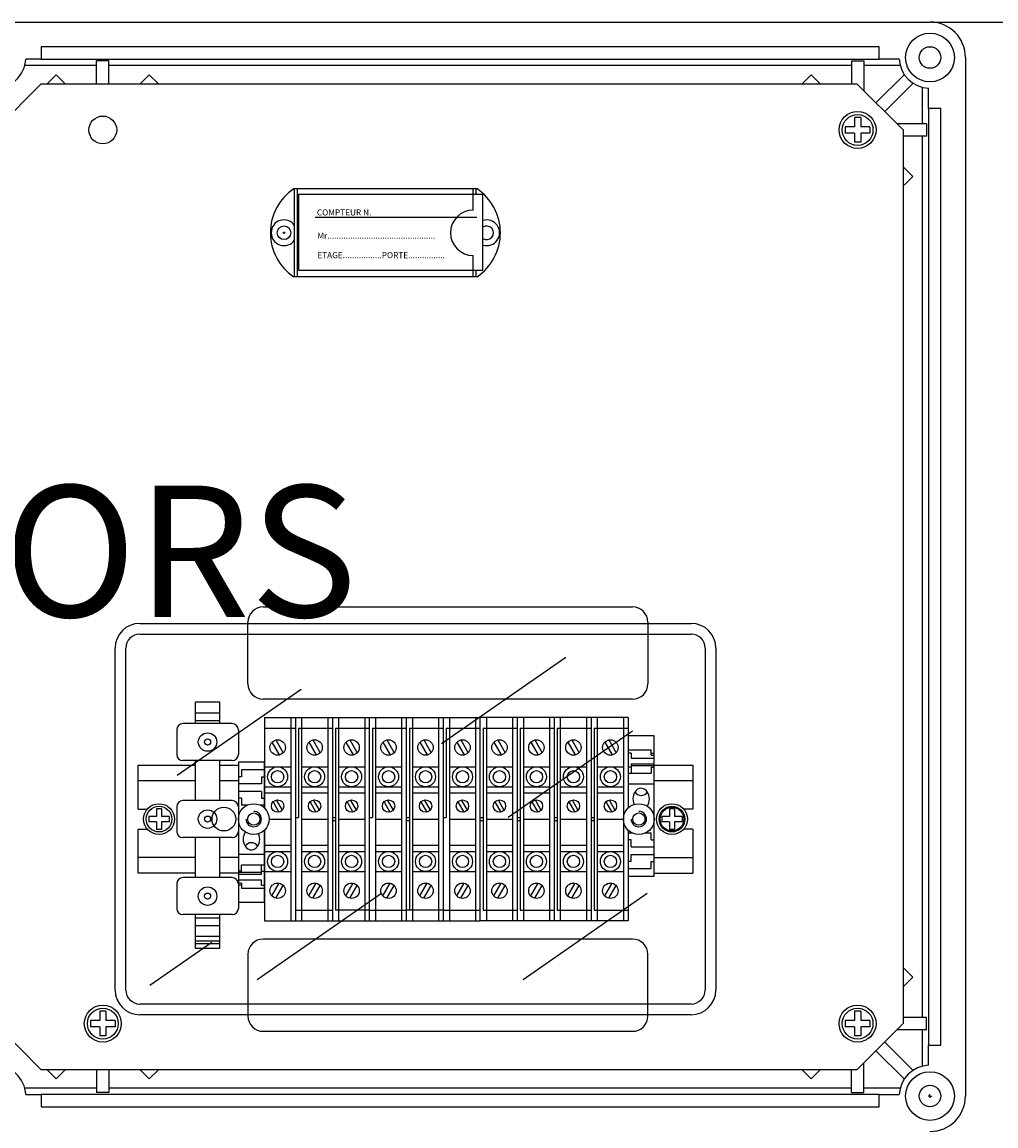
# Model space of a CAD drawing. Extents: x 37 to 161, y 55 to 220.
# Drawn here: x 78 to 117, y 175 to 220 of the extents above; entities that cross this region are included whole.
import ezdxf

# ---------------------------------------------------------------- set-up
doc = ezdxf.new("R2010")
doc.units = 0
doc.header["$MEASUREMENT"] = 0
doc.layers.get('0').update_dxf_attribs({"linetype": 'CONTINUOUS'})
doc.layers.add('COTES', color=2, linetype='CONTINUOUS')
doc.styles.add('ROMAND', font='romand', dxfattribs={"height": 2.5})
doc.styles.add('ROMANS', font='romans')

# ---------------------------------------------------------------- blocks, each defined once
blk = doc.blocks.new('ALZADO')
for p, q in [((38.568, 219.793), (114.443, 219.793)), ((114.503, 219.793), (124.747, 219.793)), ((112.38, 218.793), (78.38, 218.793)), ((78.38, 218.793), (78.38, 218.293)), ((112.38, 218.293), (112.38, 218.793)), ((78.38, 218.293), (77.753, 218.293)), ((78.38, 218.293), (112.38, 218.293)), ((80.63, 217.293), (80.63, 218.218)), ((81.13, 218.218), (80.63, 218.218)), ((81.13, 217.293), (81.13, 218.218)), ((111.255, 218.218), (111.255, 217.293)), ((111.255, 218.218), (111.755, 218.218)), ((111.755, 218.218), (111.755, 217.014)), ((113.194, 218.293), (112.38, 218.293)), ((115.88, 218.355), (115.88, 176.23)), ((77.715, 218.043), (80.63, 218.043)), ((78.639, 217.305), (78.993, 217.658)), ((79.359, 217.293), (78.993, 217.658)), ((81.13, 218.043), (111.255, 218.043)), ((82.401, 217.293), (82.767, 217.658)), ((82.767, 217.658), (83.121, 217.305)), ((109.618, 217.658), (109.264, 217.305)), ((109.618, 217.658), (109.984, 217.293)), ((111.755, 218.043), (113.232, 218.043)), ((113.392, 217.658), (112.251, 216.518)), ((113.435, 217.616), (113.392, 217.658)), ((78.38, 217.293), (76.505, 215.418)), ((78.38, 217.293), (111.477, 217.293)), ((78.651, 217.293), (78.639, 217.305)), ((83.109, 217.293), (83.121, 217.305)), ((109.264, 217.305), (109.276, 217.293)), ((111.477, 217.293), (113.352, 215.418)), ((113.746, 217.305), (112.605, 216.164)), ((113.746, 217.305), (113.703, 217.347)), ((114.13, 217.145), (114.13, 215.668)), ((114.38, 216.293), (114.38, 217.107)), ((114.38, 216.293), (114.38, 178.293)), ((114.88, 216.293), (114.38, 216.293)), ((114.88, 178.293), (114.88, 216.293)), ((111.38, 215.918), (111.38, 215.543)), ((111.63, 215.918), (111.38, 215.918)), ((111.63, 215.918), (111.63, 215.543)), ((111.38, 215.543), (111.005, 215.543)), ((111.005, 215.543), (111.005, 215.293)), ((112.005, 215.543), (111.63, 215.543)), ((112.005, 215.543), (112.005, 215.293)), ((114.305, 215.668), (113.102, 215.668)), ((113.352, 215.418), (113.352, 179.168)), ((114.305, 215.668), (114.305, 215.168)), ((111.38, 215.293), (111.005, 215.293)), ((111.38, 215.293), (111.38, 214.918)), ((112.005, 215.293), (111.63, 215.293)), ((111.63, 215.293), (111.63, 214.918)), ((114.305, 215.168), (113.352, 215.168)), ((114.13, 215.168), (114.13, 179.418)), ((111.63, 214.918), (111.38, 214.918)), ((113.746, 213.531), (113.352, 213.925)), ((113.392, 213.177), (113.352, 213.218)), ((113.392, 213.177), (113.746, 213.531)), ((96.067, 213.026), (88.626, 213.026)), ((88.663, 209.465), (88.663, 213.026)), ((88.786, 209.465), (88.786, 213.026)), ((96.305, 212.793), (88.814, 212.793)), ((88.814, 212.793), (88.814, 209.723)), ((95.908, 212.166), (95.908, 213.026)), ((96.031, 212.793), (96.031, 213.026)), ((96.305, 209.723), (96.305, 212.793)), ((96.058, 211.872), (89.494, 211.872)), ((95.908, 209.465), (95.908, 210.325)), ((88.814, 209.723), (96.305, 209.723)), ((96.031, 209.465), (96.031, 209.723)), ((96.067, 209.465), (88.626, 209.465)), ((87.392, 196.07), (102.374, 196.07)), ((82.38, 195.4), (104.755, 195.4)), ((86.768, 192.951), (86.768, 195.446)), ((86.768, 192.951), (86.768, 195.446)), ((102.998, 195.446), (102.998, 192.951)), ((102.998, 195.446), (102.998, 192.951)), ((82.38, 194.963), (104.755, 194.963)), ((81.38, 180.525), (81.38, 194.4)), ((81.818, 180.525), (81.818, 194.4)), ((105.318, 194.4), (105.318, 180.525)), ((105.755, 194.4), (105.755, 180.525)), ((94.621, 190.534), (99.665, 194.028)), ((83.891, 189.242), (88.935, 192.736)), ((85.63, 192.213), (84.63, 192.213)), ((84.63, 192.213), (84.63, 191.338)), ((85.63, 191.338), (85.63, 192.213)), ((102.374, 192.327), (87.392, 192.327)), ((84.63, 191.775), (85.63, 191.775)), ((86.13, 191.338), (84.13, 191.338)), ((84.63, 191.463), (85.63, 191.463)), ((87.443, 191.588), (88.693, 191.588)), ((87.443, 191.588), (87.443, 187.909)), ((88.505, 191.588), (88.505, 183.338)), ((88.693, 191.588), (88.693, 183.338)), ((88.693, 191.588), (90.193, 191.588)), ((88.943, 191.588), (88.943, 183.338)), ((90.005, 191.588), (90.005, 183.338)), ((90.193, 191.588), (90.193, 183.338)), ((90.193, 191.588), (91.693, 191.588)), ((90.443, 191.588), (90.443, 183.338)), ((91.505, 191.588), (91.505, 183.338)), ((91.693, 191.588), (91.693, 183.338)), ((91.693, 191.588), (93.193, 191.588)), ((91.943, 191.588), (91.943, 183.338)), ((93.005, 191.588), (93.005, 183.338)), ((93.193, 191.588), (93.193, 183.338)), ((93.193, 191.588), (94.693, 191.588)), ((93.443, 191.588), (93.443, 183.338)), ((94.505, 191.588), (94.505, 183.338)), ((94.693, 191.588), (96.193, 191.588)), ((94.693, 191.588), (94.693, 183.338)), ((94.943, 191.588), (94.943, 183.338)), ((96.005, 191.588), (96.005, 183.338)), ((96.193, 183.338), (96.193, 191.588)), ((97.693, 191.588), (96.193, 191.588)), ((96.443, 191.588), (96.443, 183.338)), ((97.505, 191.588), (97.505, 183.338)), ((97.693, 191.588), (97.693, 183.338)), ((99.193, 191.588), (97.693, 191.588)), ((97.943, 191.588), (97.943, 183.338)), ((99.005, 191.588), (99.005, 183.338)), ((99.193, 191.588), (99.193, 183.338)), ((100.693, 191.588), (99.193, 191.588)), ((99.443, 191.588), (99.443, 183.338)), ((100.505, 191.588), (100.505, 183.338)), ((102.193, 191.588), (100.693, 191.588)), ((100.693, 191.588), (100.693, 183.338)), ((100.943, 191.588), (100.943, 183.338)), ((102.005, 191.588), (102.005, 183.338)), ((102.193, 191.588), (102.193, 187.909)), ((83.88, 191.088), (83.88, 190.088)), ((86.38, 191.088), (86.38, 190.088)), ((87.443, 191.15), (88.693, 191.15)), ((88.818, 191.15), (88.818, 187.525)), ((88.818, 191.15), (90.193, 191.15)), ((90.318, 191.15), (90.318, 183.775)), ((90.318, 191.15), (91.693, 191.15)), ((91.818, 191.15), (91.818, 187.525)), ((91.818, 191.15), (93.193, 191.15)), ((93.318, 191.15), (93.318, 183.775)), ((93.318, 191.15), (94.693, 191.15)), ((94.818, 191.15), (96.193, 191.15)), ((94.818, 191.15), (94.818, 187.525)), ((96.318, 191.15), (96.318, 183.775)), ((96.318, 191.15), (97.693, 191.15)), ((97.325, 187.545), (102.369, 191.039)), ((97.818, 191.15), (97.818, 183.775)), ((97.818, 191.15), (99.193, 191.15)), ((99.318, 191.15), (99.318, 183.775)), ((99.318, 191.15), (100.693, 191.15)), ((100.818, 191.15), (102.193, 191.15)), ((100.818, 191.15), (100.818, 183.775)), ((102.193, 190.838), (102.193, 187.909)), ((103.255, 190.838), (102.193, 190.838)), ((103.255, 185.15), (103.255, 190.838)), ((87.744, 190.58), (88.042, 190.064)), ((87.906, 190.674), (88.204, 190.157)), ((89.244, 190.58), (89.542, 190.064)), ((89.406, 190.674), (89.704, 190.157)), ((90.744, 190.58), (91.042, 190.064)), ((90.906, 190.674), (91.204, 190.157)), ((92.244, 190.58), (92.542, 190.064)), ((92.406, 190.674), (92.704, 190.157)), ((93.744, 190.58), (94.042, 190.064)), ((93.906, 190.674), (94.204, 190.157)), ((95.244, 190.58), (95.542, 190.064)), ((95.406, 190.674), (95.704, 190.157)), ((96.744, 190.58), (97.042, 190.064)), ((96.906, 190.674), (97.204, 190.157)), ((98.244, 190.58), (98.542, 190.064)), ((98.406, 190.674), (98.704, 190.157)), ((99.744, 190.58), (100.042, 190.064)), ((99.906, 190.674), (100.204, 190.157)), ((101.244, 190.58), (101.542, 190.064)), ((101.406, 190.674), (101.704, 190.157)), ((102.193, 190.277), (103.13, 190.277)), ((102.318, 190.143), (102.193, 190.143)), ((102.318, 190.143), (102.318, 189.934)), ((102.318, 189.934), (103.255, 189.934)), ((103.13, 190.063), (103.13, 190.277)), ((103.13, 190.143), (103.255, 190.143)), ((103.13, 190.063), (103.255, 190.063)), ((82.318, 189.65), (84.63, 189.65)), ((82.318, 187.869), (82.318, 189.65)), ((86.13, 189.838), (84.13, 189.838)), ((84.63, 189.838), (84.63, 188.213)), ((85.63, 188.213), (85.63, 189.838)), ((85.63, 189.65), (86.38, 189.65)), ((86.38, 189.775), (86.38, 184.088)), ((87.443, 189.775), (86.38, 189.775)), ((87.443, 189.463), (86.505, 189.463)), ((86.505, 189.463), (86.505, 189.181)), ((87.443, 187.909), (87.443, 189.775)), ((87.443, 189.588), (88.505, 189.588)), ((88.943, 189.588), (90.005, 189.588)), ((90.443, 189.588), (91.505, 189.588)), ((91.943, 189.588), (93.005, 189.588)), ((93.443, 189.588), (94.505, 189.588)), ((94.943, 189.588), (96.005, 189.588)), ((96.443, 189.588), (97.505, 189.588)), ((97.943, 189.588), (99.005, 189.588)), ((99.443, 189.588), (100.505, 189.588)), ((100.943, 189.588), (102.005, 189.588)), ((102.318, 189.568), (102.193, 189.568)), ((102.318, 189.711), (102.318, 189.328)), ((102.318, 189.711), (103.255, 189.711)), ((102.318, 189.631), (103.255, 189.631)), ((103.13, 189.568), (103.13, 189.328)), ((103.13, 189.568), (103.255, 189.568)), ((103.255, 189.65), (104.818, 189.65)), ((104.818, 189.65), (104.818, 187.869)), ((82.318, 189.025), (84.63, 189.025)), ((85.63, 189.025), (86.38, 189.025)), ((86.505, 189.181), (86.38, 189.181)), ((87.318, 189.181), (87.443, 189.181)), ((87.318, 189.181), (87.318, 188.9)), ((102.193, 189.328), (103.13, 189.328)), ((103.255, 189.025), (104.818, 189.025)), ((87.318, 188.9), (86.38, 188.9)), ((87.318, 188.588), (86.38, 188.588)), ((87.318, 188.588), (87.318, 188.306)), ((87.443, 188.775), (88.505, 188.775)), ((87.443, 188.525), (88.505, 188.525)), ((88.943, 188.775), (90.005, 188.775)), ((88.943, 188.525), (90.005, 188.525)), ((90.443, 188.775), (91.505, 188.775)), ((90.443, 188.525), (91.505, 188.525)), ((91.943, 188.775), (93.005, 188.775)), ((91.943, 188.525), (93.005, 188.525)), ((93.443, 188.775), (94.505, 188.775)), ((93.443, 188.525), (94.505, 188.525)), ((94.943, 188.775), (96.005, 188.775)), ((94.943, 188.525), (96.005, 188.525)), ((96.443, 188.775), (97.505, 188.775)), ((96.443, 188.525), (97.505, 188.525)), ((97.943, 188.775), (99.005, 188.775)), ((97.943, 188.525), (99.005, 188.525)), ((99.443, 188.775), (100.505, 188.775)), ((99.443, 188.525), (100.505, 188.525)), ((100.943, 188.775), (102.005, 188.775)), ((100.943, 188.525), (102.005, 188.525)), ((102.193, 188.9), (103.255, 188.9)), ((86.13, 188.213), (84.13, 188.213)), ((86.505, 188.306), (86.38, 188.306)), ((86.505, 188.306), (86.505, 188.025)), ((87.318, 188.306), (87.443, 188.306)), ((87.79, 188.163), (88.028, 187.75)), ((87.92, 188.238), (88.158, 187.825)), ((89.29, 188.163), (89.528, 187.75)), ((89.42, 188.238), (89.658, 187.825)), ((90.79, 188.163), (91.028, 187.75)), ((90.92, 188.238), (91.158, 187.825)), ((92.29, 188.163), (92.528, 187.75)), ((92.42, 188.238), (92.658, 187.825)), ((93.79, 188.163), (94.028, 187.75)), ((93.92, 188.238), (94.158, 187.825)), ((95.29, 188.163), (95.528, 187.75)), ((95.42, 188.238), (95.658, 187.825)), ((96.79, 188.163), (97.028, 187.75)), ((96.92, 188.238), (97.158, 187.825)), ((98.29, 188.163), (98.528, 187.75)), ((98.42, 188.238), (98.658, 187.825)), ((99.79, 188.163), (100.028, 187.75)), ((99.92, 188.238), (100.158, 187.825)), ((101.29, 188.163), (101.528, 187.75)), ((101.42, 188.238), (101.658, 187.825)), ((82.318, 187.869), (82.686, 187.869)), ((83.057, 187.879), (83.057, 187.567)), ((83.266, 187.879), (83.057, 187.879)), ((83.266, 187.879), (83.266, 187.567)), ((83.88, 187.963), (83.88, 186.963)), ((86.38, 187.963), (86.38, 186.963)), ((86.733, 188.025), (86.505, 188.025)), ((87.443, 188.025), (87.278, 188.025)), ((103.87, 187.879), (103.87, 187.567)), ((104.078, 187.879), (103.87, 187.879)), ((104.078, 187.879), (104.078, 187.567)), ((104.818, 187.869), (104.449, 187.869)), ((83.057, 187.567), (82.745, 187.567)), ((82.745, 187.567), (82.745, 187.358)), ((83.057, 187.358), (82.745, 187.358)), ((83.057, 187.358), (83.057, 187.046)), ((83.578, 187.567), (83.266, 187.567)), ((83.578, 187.358), (83.266, 187.358)), ((83.266, 187.358), (83.266, 187.046)), ((83.578, 187.567), (83.578, 187.358)), ((87.63, 187.463), (88.505, 187.463)), ((88.693, 187.525), (88.818, 187.525)), ((88.943, 187.463), (90.005, 187.463)), ((90.193, 187.525), (90.318, 187.525)), ((90.193, 187.4), (90.318, 187.4)), ((90.443, 187.463), (91.505, 187.463)), ((91.693, 187.525), (91.818, 187.525)), ((91.943, 187.463), (93.005, 187.463)), ((93.193, 187.525), (93.318, 187.525)), ((93.193, 187.4), (93.318, 187.4)), ((93.443, 187.463), (94.505, 187.463)), ((94.693, 187.525), (94.818, 187.525)), ((94.943, 187.463), (96.005, 187.463)), ((96.193, 187.525), (96.318, 187.525)), ((96.193, 187.4), (96.318, 187.4)), ((96.443, 187.463), (97.505, 187.463)), ((97.693, 187.525), (97.818, 187.525)), ((97.693, 187.4), (97.818, 187.4)), ((97.943, 187.463), (99.005, 187.463)), ((99.193, 187.525), (99.318, 187.525)), ((99.193, 187.4), (99.318, 187.4)), ((99.443, 187.463), (100.505, 187.463)), ((100.693, 187.525), (100.818, 187.525)), ((100.693, 187.4), (100.818, 187.4)), ((100.943, 187.463), (102.005, 187.463)), ((103.87, 187.567), (103.557, 187.567)), ((103.557, 187.567), (103.557, 187.358)), ((103.87, 187.358), (103.557, 187.358)), ((103.87, 187.358), (103.87, 187.046)), ((104.391, 187.567), (104.078, 187.567)), ((104.391, 187.358), (104.078, 187.358)), ((104.078, 187.358), (104.078, 187.046)), ((104.391, 187.567), (104.391, 187.358)), ((82.318, 185.275), (82.318, 187.056)), ((82.318, 187.056), (82.686, 187.056)), ((83.266, 187.046), (83.057, 187.046)), ((86.13, 186.713), (84.13, 186.713)), ((84.63, 186.713), (84.63, 185.088)), ((85.63, 185.088), (85.63, 186.713)), ((87.443, 187.016), (87.443, 183.338)), ((87.443, 184.088), (87.443, 187.016)), ((102.193, 187.016), (102.193, 183.338)), ((102.193, 187.016), (102.193, 185.15)), ((102.193, 186.9), (102.358, 186.9)), ((102.903, 186.9), (103.13, 186.9)), ((103.13, 186.619), (103.13, 186.9)), ((104.078, 187.046), (103.87, 187.046)), ((104.818, 187.056), (104.449, 187.056)), ((104.818, 187.056), (104.818, 185.275)), ((87.443, 186.4), (88.505, 186.4)), ((88.943, 186.4), (90.005, 186.4)), ((90.443, 186.4), (91.505, 186.4)), ((91.943, 186.4), (93.005, 186.4)), ((93.443, 186.4), (94.505, 186.4)), ((94.943, 186.4), (96.005, 186.4)), ((96.443, 186.4), (97.505, 186.4)), ((97.943, 186.4), (99.005, 186.4)), ((99.443, 186.4), (100.505, 186.4)), ((100.943, 186.4), (102.005, 186.4)), ((102.318, 186.619), (102.193, 186.619)), ((102.318, 186.338), (102.318, 186.619)), ((102.318, 186.338), (103.255, 186.338)), ((103.13, 186.619), (103.255, 186.619)), ((84.63, 185.9), (82.318, 185.9)), ((86.38, 185.9), (85.63, 185.9)), ((87.443, 186.025), (86.38, 186.025)), ((87.443, 186.15), (88.505, 186.15)), ((88.943, 186.15), (90.005, 186.15)), ((90.443, 186.15), (91.505, 186.15)), ((91.943, 186.15), (93.005, 186.15)), ((93.443, 186.15), (94.505, 186.15)), ((94.943, 186.15), (96.005, 186.15)), ((96.443, 186.15), (97.505, 186.15)), ((97.943, 186.15), (99.005, 186.15)), ((99.443, 186.15), (100.505, 186.15)), ((100.943, 186.15), (102.005, 186.15)), ((102.318, 185.744), (102.318, 186.025)), ((102.318, 186.025), (103.255, 186.025)), ((103.255, 185.9), (104.818, 185.9)), ((86.505, 185.358), (86.505, 185.597)), ((87.443, 185.597), (86.505, 185.597)), ((87.318, 185.214), (87.318, 185.597)), ((102.318, 185.744), (102.193, 185.744)), ((102.193, 185.463), (103.13, 185.463)), ((103.13, 185.463), (103.13, 185.744)), ((103.13, 185.744), (103.255, 185.744)), ((84.63, 185.275), (82.318, 185.275)), ((86.13, 185.088), (84.13, 185.088)), ((86.38, 185.275), (85.63, 185.275)), ((86.505, 185.358), (86.38, 185.358)), ((87.318, 185.294), (86.38, 185.294)), ((87.318, 185.214), (86.38, 185.214)), ((87.318, 184.992), (86.38, 184.992)), ((87.318, 185.358), (87.443, 185.358)), ((87.318, 184.782), (87.318, 184.992)), ((87.443, 185.338), (88.505, 185.338)), ((88.943, 185.338), (90.005, 185.338)), ((90.443, 185.338), (91.505, 185.338)), ((91.943, 185.338), (93.005, 185.338)), ((93.443, 185.338), (94.505, 185.338)), ((94.943, 185.338), (96.005, 185.338)), ((96.443, 185.338), (97.505, 185.338)), ((97.943, 185.338), (99.005, 185.338)), ((99.443, 185.338), (100.505, 185.338)), ((100.943, 185.338), (102.005, 185.338)), ((102.193, 185.15), (103.255, 185.15)), ((103.255, 185.275), (104.818, 185.275)), ((83.88, 184.838), (83.88, 183.838)), ((86.505, 184.862), (86.38, 184.862)), ((86.38, 184.838), (86.38, 183.838)), ((86.505, 184.782), (86.38, 184.782)), ((86.505, 184.862), (86.505, 184.648)), ((87.443, 184.648), (86.505, 184.648)), ((87.318, 184.782), (87.443, 184.782)), ((87.744, 184.345), (88.042, 184.861)), ((87.906, 184.251), (88.204, 184.768)), ((89.244, 184.345), (89.542, 184.861)), ((89.406, 184.251), (89.704, 184.768)), ((90.744, 184.345), (91.042, 184.861)), ((90.906, 184.251), (91.204, 184.768)), ((92.244, 184.345), (92.542, 184.861)), ((92.406, 184.251), (92.704, 184.768)), ((93.744, 184.345), (94.042, 184.861)), ((93.906, 184.251), (94.204, 184.768)), ((95.244, 184.345), (95.542, 184.861)), ((95.406, 184.251), (95.704, 184.768)), ((96.744, 184.345), (97.042, 184.861)), ((96.906, 184.251), (97.204, 184.768)), ((98.244, 184.345), (98.542, 184.861)), ((98.406, 184.251), (98.704, 184.768)), ((99.744, 184.345), (100.042, 184.861)), ((99.906, 184.251), (100.204, 184.768)), ((101.244, 184.345), (101.542, 184.861)), ((101.406, 184.251), (101.704, 184.768)), ((86.38, 184.088), (87.443, 184.088)), ((87.145, 180.963), (92.189, 184.456)), ((97.93, 180.963), (102.973, 184.456)), ((86.13, 183.588), (84.13, 183.588)), ((84.63, 183.588), (84.63, 182.213)), ((85.63, 182.213), (85.63, 183.588)), ((88.693, 183.775), (90.193, 183.775)), ((91.693, 183.775), (90.318, 183.775)), ((91.693, 183.775), (93.193, 183.775)), ((94.693, 183.775), (93.193, 183.775)), ((94.693, 183.775), (96.193, 183.775)), ((96.318, 183.775), (97.693, 183.775)), ((97.818, 183.775), (99.193, 183.775)), ((99.318, 183.775), (100.693, 183.775)), ((100.818, 183.775), (102.193, 183.775)), ((84.63, 183.463), (85.63, 183.463)), ((84.63, 183.15), (85.63, 183.15)), ((87.443, 183.338), (88.693, 183.338)), ((88.693, 183.338), (90.193, 183.338)), ((90.193, 183.338), (91.693, 183.338)), ((91.693, 183.338), (93.193, 183.338)), ((93.193, 183.338), (94.693, 183.338)), ((94.693, 183.338), (96.193, 183.338)), ((97.693, 183.338), (96.193, 183.338)), ((99.193, 183.338), (97.693, 183.338)), ((100.693, 183.338), (99.193, 183.338)), ((102.193, 183.338), (100.693, 183.338)), ((84.63, 182.713), (85.63, 182.713)), ((82.786, 180.728), (85.307, 182.474)), ((84.63, 182.525), (85.63, 182.525)), ((85.63, 182.4), (84.63, 182.4)), ((102.374, 182.598), (87.392, 182.598)), ((85.63, 182.213), (84.63, 182.213)), ((86.768, 181.974), (86.768, 179.479)), ((86.768, 181.974), (86.768, 179.479)), ((102.998, 179.479), (102.998, 181.974)), ((102.998, 179.479), (102.998, 181.974)), ((113.392, 181.408), (113.352, 181.368)), ((113.392, 181.408), (113.746, 181.055)), ((113.746, 181.055), (113.352, 180.661)), ((80.755, 179.668), (80.755, 179.293)), ((81.005, 179.668), (80.755, 179.668)), ((81.005, 179.668), (81.005, 179.293)), ((104.755, 179.963), (82.38, 179.963)), ((111.38, 179.668), (111.38, 179.293)), ((111.63, 179.668), (111.38, 179.668)), ((111.63, 179.668), (111.63, 179.293)), ((78.38, 177.293), (76.505, 179.168)), ((80.755, 179.293), (80.38, 179.293)), ((80.38, 179.293), (80.38, 179.043)), ((81.38, 179.293), (81.005, 179.293)), ((81.38, 179.293), (81.38, 179.043)), ((104.755, 179.525), (82.38, 179.525)), ((111.38, 179.293), (111.005, 179.293)), ((111.005, 179.293), (111.005, 179.043)), ((113.352, 179.168), (111.477, 177.293)), ((112.005, 179.293), (111.63, 179.293)), ((112.005, 179.293), (112.005, 179.043)), ((114.305, 179.418), (113.352, 179.418)), ((114.305, 178.918), (114.305, 179.418)), ((80.755, 179.043), (80.38, 179.043)), ((80.755, 179.043), (80.755, 178.668)), ((81.005, 178.668), (80.755, 178.668)), ((81.38, 179.043), (81.005, 179.043)), ((81.005, 179.043), (81.005, 178.668)), ((87.392, 178.855), (102.374, 178.855)), ((111.38, 179.043), (111.005, 179.043)), ((111.38, 179.043), (111.38, 178.668)), ((111.63, 178.668), (111.38, 178.668)), ((112.005, 179.043), (111.63, 179.043)), ((111.63, 179.043), (111.63, 178.668)), ((114.305, 178.918), (113.102, 178.918)), ((114.13, 178.918), (114.13, 177.44)), ((113.746, 177.281), (112.605, 178.421)), ((114.38, 177.479), (114.38, 178.293)), ((114.38, 178.293), (114.88, 178.293)), ((113.392, 176.927), (112.251, 178.068)), ((111.755, 176.367), (111.755, 177.571)), ((111.477, 177.293), (78.38, 177.293)), ((78.651, 177.293), (78.639, 177.281)), ((78.639, 177.281), (78.993, 176.927)), ((79.359, 177.293), (78.993, 176.927)), ((80.63, 177.293), (80.63, 176.367)), ((81.13, 177.293), (81.13, 176.367)), ((82.401, 177.293), (82.767, 176.927)), ((82.767, 176.927), (83.121, 177.281)), ((83.109, 177.293), (83.121, 177.281)), ((109.264, 177.281), (109.276, 177.293)), ((109.618, 176.927), (109.264, 177.281)), ((109.618, 176.927), (109.984, 177.293)), ((111.255, 176.367), (111.255, 177.293)), ((113.435, 176.97), (113.392, 176.927)), ((113.746, 177.281), (113.703, 177.238)), ((80.63, 176.543), (77.715, 176.543)), ((111.255, 176.543), (81.13, 176.543)), ((113.232, 176.543), (111.755, 176.543)), ((77.753, 176.293), (78.38, 176.293)), ((112.38, 176.293), (78.38, 176.293)), ((78.38, 176.293), (78.38, 175.793)), ((81.13, 176.367), (80.63, 176.367)), ((111.255, 176.367), (111.755, 176.367)), ((112.38, 175.793), (112.38, 176.293)), ((112.38, 176.293), (113.194, 176.293)), ((114.443, 176.23), (114.369, 176.23)), ((114.443, 176.23), (114.443, 176.304)), ((114.443, 176.23), (114.443, 176.157)), ((114.443, 176.23), (114.516, 176.23)), ((78.38, 175.793), (112.38, 175.793))]:
    blk.add_line(p, q)
for centre, radius in [((114.443, 218.355), 0.988), ((114.443, 218.355), 0.438), ((80.88, 215.418), 0.563), ((111.505, 215.418), 0.75), ((111.505, 215.418), 0.625), ((88.233, 211.246), 0.276), ((88.233, 211.246), 0.0307), ((85.13, 190.588), 0.375), ((85.13, 190.588), 0.125), ((87.974, 190.369), 0.313), ((89.474, 190.369), 0.313), ((90.974, 190.369), 0.313), ((92.474, 190.369), 0.313), ((93.974, 190.369), 0.313), ((95.474, 190.369), 0.313), ((96.974, 190.369), 0.313), ((98.474, 190.369), 0.313), ((99.974, 190.369), 0.313), ((101.474, 190.369), 0.313), ((87.974, 189.181), 0.406), ((87.974, 189.181), 0.25), ((89.474, 189.181), 0.406), ((89.474, 189.181), 0.25), ((90.974, 189.181), 0.406), ((90.974, 189.181), 0.25), ((92.474, 189.181), 0.406), ((92.474, 189.181), 0.25), ((93.974, 189.181), 0.406), ((93.974, 189.181), 0.25), ((95.474, 189.181), 0.406), ((95.474, 189.181), 0.25), ((96.974, 189.181), 0.406), ((96.974, 189.181), 0.25), ((98.474, 189.181), 0.406), ((98.474, 189.181), 0.25), ((99.974, 189.181), 0.406), ((99.974, 189.181), 0.25), ((101.474, 189.181), 0.406), ((101.474, 189.181), 0.25), ((83.161, 187.463), 0.625), ((87.005, 187.463), 0.625), ((87.974, 187.994), 0.25), ((89.474, 187.994), 0.25), ((90.974, 187.994), 0.25), ((92.474, 187.994), 0.25), ((93.974, 187.994), 0.25), ((95.474, 187.994), 0.25), ((96.974, 187.994), 0.25), ((98.474, 187.994), 0.25), ((99.974, 187.994), 0.25), ((101.474, 187.994), 0.25), ((102.63, 187.463), 0.625), ((103.974, 187.463), 0.625), ((83.161, 187.463), 0.521), ((85.13, 187.463), 0.375), ((85.792, 187.463), 0.48), ((87.005, 187.463), 0.25), ((102.63, 187.463), 0.25), ((103.974, 187.463), 0.521), ((103.974, 187.463), 0.48), ((85.13, 187.463), 0.125), ((87.974, 185.744), 0.406), ((87.974, 185.744), 0.25), ((89.474, 185.744), 0.406), ((89.474, 185.744), 0.25), ((90.974, 185.744), 0.406), ((90.974, 185.744), 0.25), ((92.474, 185.744), 0.406), ((92.474, 185.744), 0.25), ((93.974, 185.744), 0.406), ((93.974, 185.744), 0.25), ((95.474, 185.744), 0.406), ((95.474, 185.744), 0.25), ((96.974, 185.744), 0.406), ((96.974, 185.744), 0.25), ((98.474, 185.744), 0.406), ((98.474, 185.744), 0.25), ((99.974, 185.744), 0.406), ((99.974, 185.744), 0.25), ((101.474, 185.744), 0.406), ((101.474, 185.744), 0.25), ((85.13, 184.338), 0.375), ((87.974, 184.556), 0.313), ((89.474, 184.556), 0.313), ((90.974, 184.556), 0.313), ((92.474, 184.556), 0.313), ((93.974, 184.556), 0.313), ((95.474, 184.556), 0.313), ((96.974, 184.556), 0.313), ((98.474, 184.556), 0.313), ((99.974, 184.556), 0.313), ((101.474, 184.556), 0.313), ((85.13, 184.338), 0.125), ((80.88, 179.168), 0.75), ((80.88, 179.168), 0.625), ((111.505, 179.168), 0.75), ((111.505, 179.168), 0.625), ((114.443, 176.23), 0.988), ((114.443, 176.23), 0.437)]:
    blk.add_circle(centre, radius)
for centre, radius, start, end in [((114.443, 218.355), 1.438, 0, 90), ((76.505, 218.355), 1.25, 182.866, 357.134), ((114.443, 218.355), 1.25, 182.866, 267.134), ((89.829, 211.246), 2.149, 124.0477, 235.9523), ((94.864, 211.246), 2.149, 304.0477, 55.9523), ((95.908, 211.246), 0.921, 90, 270), ((88.233, 211.246), 0.522, 34.5603, 325.4397), ((96.46, 211.246), 0.522, 252.6328, 107.3672), ((96.46, 211.246), 0.276, 235.6794, 124.3206), ((87.392, 195.446), 0.624, 90, 180), ((102.374, 195.446), 0.624, 0, 90), ((82.38, 194.4), 1, 90, 180), ((104.755, 194.4), 1, 0, 90), ((82.38, 194.4), 0.563, 90, 180), ((104.755, 194.4), 0.563, 0, 90), ((87.392, 192.951), 0.624, 180, 270), ((102.374, 192.951), 0.624, 270, 0), ((84.13, 191.088), 0.25, 90, 180), ((86.13, 191.088), 0.25, 0, 90), ((84.13, 190.088), 0.25, 180, 270), ((86.13, 190.088), 0.25, 270, 0), ((102.724, 188.713), 0.291, 210.5297, 329.4703), ((84.13, 187.963), 0.25, 90, 180), ((86.13, 187.963), 0.25, 0, 90), ((87.005, 187.463), 0.313, 180, 90), ((102.63, 187.463), 0.313, 180, 90), ((84.13, 186.963), 0.25, 180, 270), ((86.13, 186.963), 0.25, 270, 0), ((86.911, 186.213), 0.291, 30.5297, 149.4703), ((84.13, 184.838), 0.25, 90, 180), ((86.13, 184.838), 0.25, 0, 90), ((84.13, 183.838), 0.25, 180, 270), ((86.13, 183.838), 0.25, 270, 0), ((87.392, 181.974), 0.624, 90, 180), ((102.374, 181.974), 0.624, 0, 90), ((82.38, 180.525), 1, 180, 270), ((82.38, 180.525), 0.563, 180, 270), ((104.755, 180.525), 0.563, 270, 0), ((104.755, 180.525), 1, 270, 0), ((87.392, 179.479), 0.624, 180, 270), ((102.374, 179.479), 0.624, 270, 0), ((76.505, 176.23), 1.25, 2.866, 177.134), ((114.443, 176.23), 1.25, 92.866, 177.134), ((114.443, 176.23), 1.438, 270, 0)]:
    blk.add_arc(centre, radius, start, end)
for centre, major_axis, start_param, end_param in [((102.724, 188.275), (0, -0.438), 0.84424, 5.23671), ((86.911, 186.65), (0, 0.438), 0.84423, 5.236705)]:
    blk.add_ellipse(centre, major_axis=major_axis, ratio=0.76502, start_param=start_param, end_param=end_param)
at = {"style": 'ROMAND'}
for s, p in [('COMPTEUR N.', (89.566, 211.948)), ('Mr...............................................', (89.585, 211.005)), ('ETAGE.................PORTE................', (89.585, 210.216))]:
    blk.add_text(s, height=0.24559, dxfattribs=at).set_placement(p)
at = {"layer": 'COTES', "style": 'ROMANS'}
blk.add_text('CAHORS', height=5.3279, dxfattribs=at).set_placement((62.505, 195.666))

msp = doc.modelspace()

# ---------------------------------------------------------------- block references
msp.add_blockref('ALZADO', (0, 0))

doc.saveas('drawing.dxf')
